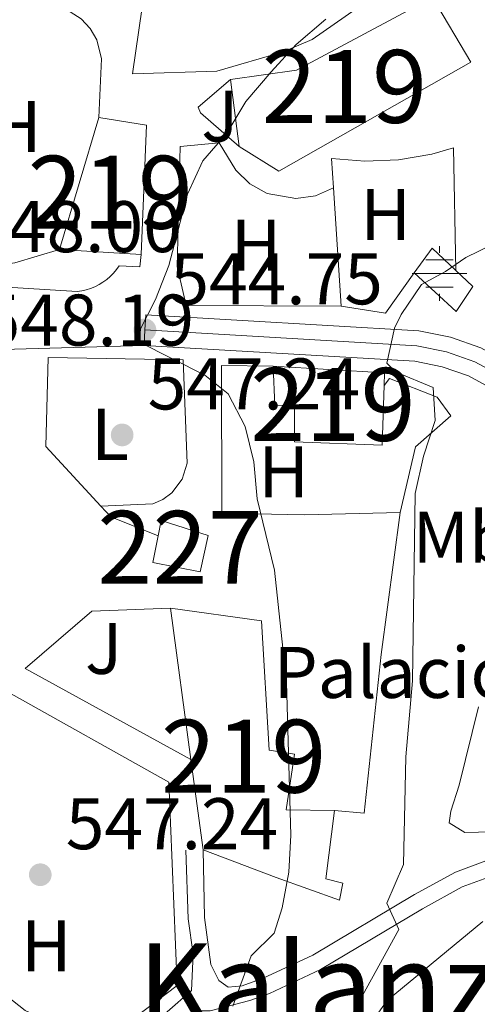
# Model space of a CAD drawing. Extents: x 573419 to 580294, y 729030 to 733732.
# Drawn here: x 574414 to 574477, y 730783 to 730918 of the extents above; entities that cross this region are included whole.
import ezdxf
from ezdxf.enums import TextEntityAlignment as Align

# ---------------------------------------------------------------- set-up
doc = ezdxf.new("R2010")
doc.units = 0
doc.header["$MEASUREMENT"] = 0
for name, pattern in [('DGN Style 2', [81.8588, 49.11528, -32.74352]), ('DGN Style 3', [114.60231999999999, 81.8588, -32.74352]), ('DGN Style 4', [131.0559388, 65.48704000000001, -32.74352, 0.08185880000000001, -32.74352])]:
    doc.linetypes.add(name, pattern=pattern)
for name, color, linetype in [('Nivel 13', 7, 'Continuous'), ('Nivel 15', 7, 'Continuous'), ('Nivel 16', 7, 'Continuous'), ('Nivel 19', 7, 'Continuous'), ('Nivel 20', 7, 'Continuous'), ('Nivel 21', 7, 'Continuous'), ('Nivel 23', 7, 'Continuous'), ('Nivel 26', 7, 'Continuous'), ('Nivel 36', 7, 'Continuous'), ('Nivel 37', 7, 'Continuous'), ('Nivel 41', 7, 'Continuous'), ('Nivel 45', 7, 'Continuous'), ('Nivel 48', 7, 'Continuous'), ('Nivel 5', 7, 'Continuous'), ('Nivel 52', 7, 'Continuous'), ('Nivel 54', 7, 'Continuous'), ('Nivel 7', 7, 'Continuous')]:
    doc.layers.add(name, color=color, linetype=linetype)
doc.styles.add('Style-arial', font='arial.shx', dxfattribs={"bigfont": 'arialbig.shx'})
doc.styles.add('Style-arialn', font='arialn.shx', dxfattribs={"bigfont": 'arialnbig.shx'})
doc.styles.add('Style-times', font='times.shx', dxfattribs={"bigfont": 'timesbig.shx'})

# ---------------------------------------------------------------- blocks, each defined once
blk = doc.blocks.new('5PATER')
at = {"layer": 'Nivel 7', "linetype": 'Continuous', "lineweight": 0}
h = blk.add_hatch(color=53, dxfattribs=at)
edge = h.paths.add_edge_path()
edge.add_ellipse((1.001171767711639e-08, 1.001171767711639e-08), major_axis=(-1.095731442945027, -1.110710700472634), ratio=0.9994222409660316, start_angle=0, end_angle=360)
blk = doc.blocks.new('5NACIE')
at = {"layer": 'Nivel 13', "color": 4, "linetype": 'Continuous', "lineweight": 0, "flags": 128}
for points in [[(0, 2.811999999918044), (0, 3.75)], [(-1.875, 1.875), (1.875, 1.875)], [(-3.75, 0), (3.75, 0)], [(-1.875, -1.875), (1.875, -1.875)], [(0, -2.811999999918044), (0, -3.75)]]:
    blk.add_lwpolyline(points, dxfattribs=at)
blk = doc.blocks.new('5PATER_1')
at = {"layer": 'Nivel 7', "linetype": 'Continuous', "lineweight": 0}
h = blk.add_hatch(color=7, dxfattribs=at)
edge = h.paths.add_edge_path()
edge.add_ellipse((1.001171767711639e-08, 1.001171767711639e-08), major_axis=(-1.095731442372465, -1.110710699892244), ratio=0.9994222409660318, start_angle=0, end_angle=360)

msp = doc.modelspace()

# ---------------------------------------------------------------- linework, layer by layer
at = {"layer": 'Nivel 13', "color": 4, "linetype": 'Continuous', "lineweight": 0}
msp.add_3dface([(574473.821, 730877.6070000001, 539.2520000000001), (574476.1059999999, 730881.038, 539.338), (574470.4990000001, 730886.3030000001, 540.5120000000001), (574468.065, 730882.912, 540.34)], dxfattribs=at)
at = {"layer": 'Nivel 15', "color": 1, "linetype": 'Continuous', "lineweight": 13, "extrusion": (-0.006866248379219259, 0.01179206104442872, 0.9999068966306411), "elevation": 5223.090482654334, "flags": 128}
msp.add_lwpolyline([(574471.5905522192, 730903.8058400382), (574465.8006106261, 730913.7485313411)], dxfattribs=at)
at = {"layer": 'Nivel 15', "color": 1, "linetype": 'Continuous', "lineweight": 13, "extrusion": (-0.004513524582270206, 0.03379972459276158, 0.999418434247287), "elevation": 22659.66797844771, "flags": 128}
msp.add_lwpolyline([(-666133.4368723242, -648038.7596040131), (-666133.4368723242, -648047.9972070572)], dxfattribs=at)
at = {"layer": 'Nivel 15', "color": 1, "linetype": 'Continuous', "lineweight": 13, "elevation": 552.61, "flags": 128}
msp.add_lwpolyline([(574419.3589999999, 730886.092), (574424.781, 730904.2250000001)], dxfattribs=at)
at = {"layer": 'Nivel 15', "color": 1, "linetype": 'Continuous', "lineweight": 13, "extrusion": (-0.08024598502224288, -0.04972569744182261, 0.9955339958543526), "elevation": -81889.86268238194, "flags": 128}
msp.add_lwpolyline([(-318721.0775756673, 869422.8232720988), (-318716.7339019964, 869427.8124820602), (-318702.0432472852, 869417.8340621372)], dxfattribs=at)
at = {"layer": 'Nivel 15', "color": 1, "linetype": 'Continuous', "lineweight": 13, "extrusion": (0.04177371483044817, -0.002467127465935073, 0.9991240513726668), "elevation": 22744.56728594073, "flags": 128}
msp.add_lwpolyline([(763480.5599223408, -529853.2168865972), (763480.5599223408, -529841.9614663031)], dxfattribs=at)
at = {"layer": 'Nivel 15', "color": 1, "linetype": 'Continuous', "lineweight": 13, "extrusion": (0.02048195939408465, -0.000673061555159746, 0.9997899961129448), "elevation": 11819.81348589347, "flags": 128}
msp.add_lwpolyline([(749342.6617768712, -550007.7544730692), (749342.271697911, -550023.076766873), (749340.5057451937, -550023.076766873)], dxfattribs=at)
at = {"layer": 'Nivel 15', "color": 1, "linetype": 'Continuous', "lineweight": 13, "extrusion": (0.003762626444759613, -0.02790301508285713, 0.9996035536108918), "elevation": -17674.85490514014, "flags": 128}
msp.add_lwpolyline([(666949.0026374718, 647274.7550758426), (666949.002637472, 647253.7645510039)], dxfattribs=at)
at = {"layer": 'Nivel 15', "color": 1, "linetype": 'Continuous', "lineweight": 13, "extrusion": (0.00375690271695624, -0.02783390522795826, 0.9996055018864874), "elevation": -17627.63515024025, "flags": 128}
msp.add_lwpolyline([(667031.1435624515, 647170.4013142607), (667031.1435624515, 647157.9041208958)], dxfattribs=at)
at = {"layer": 'Nivel 15', "color": 1, "linetype": 'Continuous', "lineweight": 13}
for points in [[(574432.006, 730928.247, 553.552), (574429.365, 730910.2220000001, 553.238), (574440.9750000001, 730910.5560000001, 553.081), (574450.061, 730913.2320000001, 551.3530000000001), (574454.061, 730914.898, 549.469), (574466.131, 730923.3770000001, 548.212), (574457.2390000001, 730945.412, 548.37)], [(574442.828, 730909.406, 548.212), (574451.8940000001, 730910.689, 548.37), (574470.558, 730920.729, 548.0550000000001), (574475.825, 730911.79, 547.27), (574449.46, 730896.842, 547.27), (574444.05, 730900.2550000001, 548.527)], [(574463.9280000001, 730867.419, 545.7), (574463.6610000001, 730859.2490000001, 545.7), (574451.6370000001, 730859.689, 545.7), (574451.618, 730864.79, 545.857), (574448.9210000001, 730864.7050000001, 545.857), (574448.6880000001, 730870.077, 546.014)], [(574457.104, 730809.1200000001, 548.998), (574450.483, 730809.2250000001, 554.738), (574451.608, 730816.871, 554.809), (574448.142, 730817.406, 555.437), (574447.098, 730835.1400000001, 555.594), (574434.5889999999, 730836.8999999999, 556.5360000000001)], [(574457.104, 730809.1200000001, 548.998), (574455.905, 730799.74, 549.312), (574458.254, 730799.1669999999, 549.312), (574457.807, 730796.8200000001, 549.312), (574449.118, 730799.9450000001, 554.652), (574439.064, 730803.726, 555.594)]]:
    msp.add_polyline3d(points, dxfattribs=at)
at = {"layer": 'Nivel 15', "color": 1, "linetype": 'Continuous', "lineweight": 0}
msp.add_polyline3d([(574432.908, 730846.81, 551.826), (574432.1910000001, 730843.1429999999, 551.826), (574438.6840000001, 730841.8770000001, 551.354), (574439.763, 730846.8489999999, 551.04), (574433.321, 730848.9169999999, 551.826), (574432.908, 730846.81, 551.826)], dxfattribs=at)
at = {"layer": 'Nivel 16', "color": 1, "linetype": 'Continuous', "lineweight": 13}
for points in [[(574417.8, 730871.2749999999, 548.841), (574436.3360000001, 730870.94, 546.956), (574436.879, 730856.781, 547.113), (574436.192, 730854.5760000001, 546.92), (574434.8060000001, 730852.729, 546.939), (574433.5689999999, 730851.8060000001, 547.07), (574432.156, 730851.185, 547.288), (574425.0249999999, 730850.8940000001, 547.741)], [(574457.104, 730809.1200000001, 544.723), (574461.1610000001, 730808.7660000001, 544.095), (574463.524, 730830.513, 543.7810000000001), (574466.1259999999, 730849.9979999999, 542.996)]]:
    msp.add_polyline3d(points, dxfattribs=at)
at = {"layer": 'Nivel 20', "color": 7, "linetype": 'DGN Style 2', "lineweight": 0, "extrusion": (-0.0006478852226961472, 0.009700331381364752, 0.9999527407911987), "elevation": 7261.896545568946, "flags": 128}
msp.add_lwpolyline([(574458.2721111286, 730842.287830651), (574457.1890089852, 730858.5035935915)], dxfattribs=at)
at = {"layer": 'Nivel 20', "color": 7, "linetype": 'DGN Style 2', "lineweight": 0, "extrusion": (0.2147389457756541, -0.06949256611048038, 0.9741960626190918), "elevation": 73098.35194941366, "flags": 128}
msp.add_lwpolyline([(872252.1363996868, -313107.8483191207), (872245.6283072103, -313105.761509757), (872244.7046302559, -313099.501081666)], dxfattribs=at)
at = {"layer": 'Nivel 20', "color": 7, "linetype": 'DGN Style 2', "lineweight": 0, "extrusion": (0.08879240260856386, 0.04914656193771928, 0.9948369337176324), "elevation": 87469.7542459514, "flags": 128}
msp.add_lwpolyline([(361260.3935709632, -852025.475182456), (361271.1988274839, -852022.8541398165), (361281.7241467504, -852029.0421652964)], dxfattribs=at)
at = {"layer": 'Nivel 20', "color": 7, "linetype": 'DGN Style 2', "lineweight": 0, "extrusion": (0.2009680049846605, 0.1533765417173632, 0.9675161484044117), "elevation": 228067.796691529, "flags": 128}
msp.add_lwpolyline([(232476.8538194266, -870660.7367789699), (232482.8670685457, -870657.0106490697), (232484.8828802223, -870656.8207825781)], dxfattribs=at)
at = {"layer": 'Nivel 20', "color": 7, "linetype": 'DGN Style 2', "lineweight": 0}
for points in [[(574406.169, 730885.9450000001, 551.135), (574405.436, 730886.6440000001, 551.172), (574404.77, 730892.3840000001, 551.172), (574405.3260000001, 730898.7350000001, 551.486), (574411.699, 730923.0220000001, 551.3290000000001), (574420.825, 730918.716, 550.23), (574422.337, 730917.736, 549.879), (574423.585, 730916.436, 549.621), (574424.5009999999, 730914.8840000001, 549.471), (574425.1529999999, 730912.2690000001, 549.462), (574424.781, 730904.2250000001, 549.444)], [(574458.04, 730878.345, 544.5), (574436.746, 730878.4240000001, 545.442), (574435.5220000001, 730883.7590000001, 545.442), (574435.9110000001, 730900.2520000001, 545.914), (574441.2790000001, 730900.717, 545.599), (574443.574, 730896.98, 545.7570000000001), (574445.51, 730895.1089999999, 545.697), (574447.865, 730893.804, 545.576), (574451.825, 730893.088, 545.297), (574454.487, 730893.486, 545.065), (574456.9569999999, 730894.56, 544.814)], [(574456.9569999999, 730894.56, 544.814), (574456.682, 730898.5819999999, 544.5), (574461.2919999999, 730898.202, 543.564), (574465.9140000001, 730898.4110000001, 543.134), (574470.4720000001, 730899.2039999999, 543.218), (574473.439, 730900.0530000001, 543.558), (574473.77, 730883.23, 542.616)], [(574419.3589999999, 730886.092, 549.602), (574413.2320000001, 730884.29, 549.444), (574408.621, 730883.6089999999, 551.015), (574406.169, 730885.9450000001, 551.135)], [(574466.1259999999, 730849.9979999999, 542.874), (574452.997, 730849.682, 544.759), (574441.6300000001, 730849.9210000001, 546.486), (574441.621, 730870.202, 545.544), (574448.6880000001, 730870.077, 545.3870000000001)], [(574463.9280000001, 730867.419, 541.147), (574464.649, 730868.4210000001, 541.147), (574471.1840000001, 730865.827, 540.989), (574473.0800000001, 730863.2650000001, 540.989), (574468.237, 730859.013, 541.618), (574466.1259999999, 730849.9979999999, 542.874)], [(574437.3929999999, 730816.1059999999, 548.336), (574414.6599999999, 730828.5989999999, 549.4350000000001), (574423.8289999999, 730836.4909999999, 548.964), (574434.5889999999, 730836.8999999999, 548.964)], [(574409.284, 730821.683, 549.438), (574411.9839999999, 730825.5390000001, 549.3770000000001), (574434.396, 730813.03, 548.12), (574435.5349999999, 730785.119, 547.021), (574428.1030000001, 730779.5190000001, 547.335), (574421.8829999999, 730778.3060000001, 548.12), (574414.6610000001, 730781.6810000001, 548.9060000000001), (574396.1910000001, 730796.0449999999, 549.79)]]:
    msp.add_polyline3d(points, dxfattribs=at)
at = {"layer": 'Nivel 21', "color": 7, "linetype": 'Continuous', "lineweight": 13, "extrusion": (0.03336184092495902, 0.03872338944142515, 0.998692889070642), "elevation": 48011.86380626295, "flags": 128}
msp.add_lwpolyline([(41870.37381385791, -927445.4981217259), (41871.28394541179, -927439.7461323696), (41870.53944832226, -927439.3640671126), (41863.47506196192, -927439.3548405766)], dxfattribs=at)
at = {"layer": 'Nivel 21', "color": 7, "linetype": 'Continuous', "lineweight": 13, "elevation": 544.8, "flags": 128}
for points in [[(574431.094, 730875.077), (574431.216, 730877.1540000001)], [(574430.969, 730872.95), (574431.094, 730875.077)]]:
    msp.add_lwpolyline(points, dxfattribs=at)
at = {"layer": 'Nivel 21', "color": 7, "linetype": 'Continuous', "lineweight": 13}
for points in [[(574430.585, 730885.429, 545.595), (574430.396, 730883.712, 545.437), (574427.547, 730883.855, 545.595), (574427.1810000001, 730883.335, 545.668), (574426.7749999999, 730882.848, 545.736), (574426.3300000001, 730882.395, 545.799), (574425.8500000001, 730881.98, 545.856), (574425.337, 730881.6059999999, 545.907), (574424.7960000001, 730881.2749999999, 545.951), (574424.229, 730880.99, 545.988), (574423.6410000001, 730880.7520000001, 546.019), (574423.0349999999, 730880.5619999999, 546.042), (574422.416, 730880.423, 546.057), (574421.788, 730880.3360000001, 546.066), (574410.646, 730881.02, 547.95)], [(574485.969, 730867.226, 537.308), (574483.0530000001, 730869.4110000001, 537.668), (574477.217, 730872.612, 538.409), (574473.0220000001, 730874.071, 538.977), (574468.6699999999, 730874.959, 539.593), (574431.216, 730877.1540000001, 544.8)], [(574409.284, 730821.683, 549.367), (574403.1810000001, 730824.6540000001, 549.367), (574409.9040000001, 730872.3389999999, 547.639), (574430.969, 730872.95, 544.8)], [(574532.8740000001, 730809.5260000001, 531.018), (574532.263, 730810.1980000001, 531.098), (574526.21, 730819.7620000001, 532.28), (574517.6640000001, 730832.4610000001, 533.335), (574512.608, 730839.179, 533.815), (574509.0109999999, 730843.2339999999, 534.205), (574500.8400000001, 730850.827, 535.145), (574480.7660000001, 730865.862, 537.668), (574475.5, 730868.75, 538.409), (574471.9040000001, 730870.0009999999, 538.977), (574468.1229999999, 730870.7720000001, 539.593), (574430.969, 730872.95, 544.8)]]:
    msp.add_polyline3d(points, dxfattribs=at)
at = {"layer": 'Nivel 21', "color": 7, "linetype": 'DGN Style 3', "lineweight": 0}
for points in [[(574532.8740000001, 730809.5260000001, 531.018), (574533.79, 730806.5889999999, 531.175), (574533.804, 730805.719, 531.175), (574533.3459999999, 730804.6840000001, 531.332), (574531.7550000001, 730803.6840000001, 531.803), (574528.4709999999, 730803.078, 532.117), (574521.6499999999, 730802.81, 532.902), (574504.54, 730804.9070000001, 534.473), (574495.288, 730805.048, 535.101), (574489.521, 730804.824, 536.043), (574484.2379999999, 730803.949, 536.671), (574478.9890000001, 730802.6259999999, 537.142), (574473.723, 730800.6699999999, 537.771), (574468.081, 730797.5760000001, 539.341), (574454.142, 730789.288, 542.325), (574447.342, 730786.0959999999, 543.425), (574444.459, 730785.075, 543.896), (574442.5390000001, 730784.8589999999, 544.053), (574441.2590000001, 730785.814, 544.367), (574440.1429999999, 730788.0090000001, 544.524), (574439.25, 730794.425, 544.995), (574439.064, 730803.726, 545.278)], [(574394.027, 730789.53, 548.9060000000001), (574402.3940000001, 730785.395, 548.4350000000001), (574413.4340000001, 730780.591, 548.121), (574419.513, 730777.817, 547.649), (574422.426, 730776.915, 546.707), (574425.1340000001, 730777.301, 546.393), (574429.1950000001, 730778.7890000001, 545.294), (574434.159, 730781.504, 544.351), (574437.4979999999, 730784.4299999999, 544.74)]]:
    msp.add_polyline3d(points, dxfattribs=at)
at = {"layer": 'Nivel 21', "color": 7, "linetype": 'Continuous', "lineweight": 0}
for points in [[(574538.1570000001, 730803.73, 530.3290000000001), (574535.5860000001, 730802.622, 531.175), (574532.5789999999, 730801.5689999999, 531.803), (574528.7180000001, 730800.8559999999, 532.117), (574521.557, 730800.575, 532.902), (574504.3870000001, 730802.6799999999, 534.473), (574495.314, 730802.818, 535.101), (574489.747, 730802.602, 536.043), (574484.693, 730801.7650000001, 536.671), (574479.6510000001, 730800.494, 537.142), (574474.6510000001, 730798.6370000001, 537.771), (574469.186, 730795.6400000001, 539.341), (574455.1869999999, 730787.3160000001, 542.325), (574448.189, 730784.031, 543.425), (574445.4720000001, 730783.068, 543.821), (574440.0660000001, 730781.6370000001, 544.449), (574438.274, 730781.608, 544.606), (574438.0149999999, 730781.7930000001, 544.628), (574435.4979999999, 730779.587, 544.351), (574430.1570000001, 730776.666, 545.294), (574425.703, 730775.034, 546.393), (574422.237, 730774.54, 546.707)], [(574437.4979999999, 730784.4299999999, 544.74), (574437.6950000001, 730789.4140000001, 544.666), (574437.0249999999, 730794.2350000001, 544.995), (574436.727, 730803.6869999999, 545.282)]]:
    msp.add_polyline3d(points, dxfattribs=at)
at = {"layer": 'Nivel 23', "color": 7, "linetype": 'DGN Style 4', "lineweight": 0}
msp.add_polyline3d([(574431.094, 730875.077, 544.8), (574468.3999999999, 730872.895, 539.593), (574472.4709999999, 730872.064, 538.977), (574476.3700000001, 730870.7080000001, 538.409), (574481.925, 730867.6610000001, 537.668)], dxfattribs=at)
at = {"layer": 'Nivel 36', "color": 92, "linetype": 'Continuous', "lineweight": 0}
for points in [[(574478.747, 730806.2069999999, 538.288), (574474.99, 730806.105, 538.288), (574472.834, 730807.4380000001, 537.973), (574473.092, 730809.038, 537.5020000000001), (574474.237, 730812.587, 537.188), (574476.862, 730823.3640000001, 536.717)], [(574477.462, 730793.878, 536.4010000000001), (574464.3589999999, 730783.05, 537.657), (574460.9280000001, 730778.2590000001, 537.814)]]:
    msp.add_polyline3d(points, dxfattribs=at)
at = {"layer": 'Nivel 5', "color": 30, "linetype": 'Continuous', "lineweight": 0, "flags": 128}
for points, elevation in [([(574443.162, 730782.2479999999), (574445.696, 730789.163), (574448.8500000001, 730792.2919999999), (574449.912, 730795.7450000001), (574450.854, 730800.655), (574451.121, 730805.75), (574450.5120000001, 730826.703), (574448.8729999999, 730842.087), (574446.486, 730851.889), (574446.0419999999, 730856.9469999999), (574444.8700000001, 730861.807), (574442.5390000001, 730866.314), (574439.315, 730868.855), (574430.3670000001, 730873.392), (574430.506, 730875.2280000001), (574432.5290000001, 730879.2450000001), (574434.381, 730883.889), (574436.943, 730893.675), (574439.0290000001, 730898.264), (574442.3430000001, 730902.068), (574444.9580000001, 730906.419), (574448.429, 730910.469), (574451.868, 730914.2350000001), (574455.9029999999, 730917.6939999999)], 545), ([(574450.4269999999, 730764.5989999999), (574465.9480000001, 730792.777), (574464.3090000001, 730796.4070000001), (574466.595, 730801.7139999999), (574466.9029999999, 730816.494), (574467.8049999999, 730826.8999999999), (574468.2010000001, 730852.6130000001), (574469.3189999999, 730857.756), (574470.9210000001, 730862.6240000001), (574470.6510000001, 730867.165), (574465.585, 730869.281), (574464.273, 730870.4890000001), (574465.3389999999, 730875.325), (574466.2409999999, 730877.1740000001), (574469.0660000001, 730881.2990000001), (574472.3389999999, 730883.0689999999), (574475.1399999999, 730885.0249999999), (574484.26, 730889.4210000001)], 540)]:
    msp.add_lwpolyline(points, dxfattribs=dict(at, elevation=elevation))
at = {"layer": 'Nivel 52', "color": 1, "linetype": 'Continuous', "lineweight": 13}
for points in [[(574432.006, 730928.247, 553.552), (574429.365, 730910.2220000001, 553.238), (574440.9750000001, 730910.5560000001, 553.081), (574450.061, 730913.2320000001, 551.3530000000001), (574454.061, 730914.898, 549.469), (574466.131, 730923.3770000001, 548.212), (574457.2390000001, 730945.412, 548.37), (574446.379, 730941.6540000001, 547.741), (574449.1240000001, 730930.8829999999, 547.898), (574445.4990000001, 730929.497, 547.741), (574447.3060000001, 730923.307, 550.725), (574443.8740000001, 730923.0619999999, 550.8820000000001), (574442.149, 730929.4010000001, 548.684)], [(574444.05, 730900.2550000001, 548.527), (574449.46, 730896.842, 547.27), (574475.825, 730911.79, 547.27), (574470.558, 730920.729, 548.0550000000001), (574451.8940000001, 730910.689, 548.37), (574442.828, 730909.406, 548.212)], [(574448.6880000001, 730870.077, 546.014), (574448.9210000001, 730864.7050000001, 545.857), (574451.618, 730864.79, 545.857), (574451.6370000001, 730859.689, 545.7), (574463.6610000001, 730859.2490000001, 545.7), (574463.9280000001, 730867.419, 545.7), (574463.986, 730869.1840000001, 545.7)], [(574457.104, 730809.1200000001, 548.998), (574450.483, 730809.2250000001, 554.738), (574451.608, 730816.871, 554.809), (574448.142, 730817.406, 555.437), (574447.098, 730835.1400000001, 555.594), (574434.5889999999, 730836.8999999999, 556.5360000000001), (574437.3929999999, 730816.1059999999, 555.945), (574439.064, 730803.726, 555.594), (574449.118, 730799.9450000001, 554.652), (574457.807, 730796.8200000001, 549.312), (574458.254, 730799.1669999999, 549.312), (574455.905, 730799.74, 549.312)]]:
    msp.add_polyline3d(points, close=True, dxfattribs=at)
at = {"layer": 'Nivel 52', "color": 1, "linetype": 'Continuous', "lineweight": 0}
msp.add_polyline3d([(574432.908, 730846.81, 551.826), (574432.1910000001, 730843.1429999999, 551.826), (574438.6840000001, 730841.8770000001, 551.354), (574439.763, 730846.8489999999, 551.04), (574433.321, 730848.9169999999, 551.826)], close=True, dxfattribs=at)
at = {"layer": 'Nivel 52', "color": 1, "linetype": 'Continuous', "lineweight": 13}
for points in [[(574491.6070000001, 730922.5430000001, 547.5840000000001), (574484.487, 730931.6200000001, 546.956), (574475.578, 730924.52, 548.527), (574481.3670000001, 730914.578, 548.684)], [(574430.585, 730885.429, 552.139), (574431.291, 730903.149, 553.081), (574424.781, 730904.2250000001, 552.61), (574419.3589999999, 730886.092, 552.61)]]:
    msp.add_3dface(points, dxfattribs=at)
at = {"layer": 'Nivel 54', "color": 9, "linetype": 'Continuous', "lineweight": 0}
msp.add_polyline3d([(574477.217, 730872.612, 538.409), (574473.0220000001, 730874.071, 538.977), (574468.6699999999, 730874.959, 539.593), (574431.216, 730877.1540000001, 544.8), (574431.094, 730875.077, 544.8), (574430.969, 730872.95, 544.8), (574468.1229999999, 730870.7720000001, 539.593), (574471.9040000001, 730870.0009999999, 538.977), (574475.5, 730868.75, 538.409), (574480.7660000001, 730865.862, 537.668)], dxfattribs=at)

# ---------------------------------------------------------------- block references
at = {"layer": 'Nivel 13', "color": 4, "linetype": 'Continuous', "lineweight": 0}
msp.add_blockref('5NACIE', (574471.5279999999, 730882.815, 540.029), dxfattribs=at)
at = {"layer": 'Nivel 7', "color": 7, "linetype": 'Continuous', "lineweight": 0}
msp.add_blockref('5PATER_1', (574431.094, 730875.077, 544.7520000000001), dxfattribs=at)
at = {"layer": 'Nivel 7', "color": 53, "linetype": 'Continuous', "lineweight": 0}
for p in [(574427.9680000001, 730860.6540000001, 547.24), (574416.7309999999, 730800.307, 547.24)]:
    msp.add_blockref('5PATER', p, dxfattribs=at)

# ---------------------------------------------------------------- texts
at = {"layer": 'Nivel 19', "color": 7, "linetype": 'Continuous', "lineweight": 0, "style": 'Style-arial'}
msp.add_text('Palacio', height=7.000002, dxfattribs=at).set_placement((574465.1649721712, 730828.064001, 542.256), align=Align.MIDDLE_CENTER)
at = {"layer": 'Nivel 26', "color": 92, "linetype": 'Continuous', "lineweight": 0, "style": 'Style-arial'}
for p in [(574441.3797134566, 730904.4080009998, 545.058), (574425.4357134567, 730831.369001, 547.582)]:
    msp.add_text('J', height=7.000002, dxfattribs=at).set_placement(p, align=Align.MIDDLE_CENTER)
at = {"layer": 'Nivel 37', "color": 92, "linetype": 'Continuous', "lineweight": 0, "style": 'Style-arialn'}
for s, p in [('H', (574413.4332170256, 730902.980001, 548.83)), ('H', (574464.1412170255, 730890.9010009998, 541.634)), ('H', (574446.3522170256, 730886.716001, 543.33)), ('L', (574426.3001597833, 730860.7380009999, 547.307)), ('H', (574450.1432170256, 730855.5960009999, 544.58)), ('Mb', (574474.6538623527, 730846.6230009999, 538.561)), ('H', (574417.5422170255, 730790.5520009999, 547.453))]:
    msp.add_text(s, height=7.000002, dxfattribs=at).set_placement(p, align=Align.MIDDLE_CENTER)
at = {"layer": 'Nivel 41', "color": 7, "linetype": 'Continuous', "lineweight": 0, "style": 'Style-arial'}
for s, p in [('548.00', (574406.993, 730885.7350000001, 548.003)), ('544.75', (574434.594, 730878.577, 544.7520000000001)), ('548.19', (574408.686, 730872.9169999999, 548.194)), ('547.24', (574431.4680000001, 730864.1540000001, 547.24)), ('547.24', (574420.2309999999, 730803.807, 547.24))]:
    msp.add_text(s, height=7.000002, dxfattribs=at).set_placement(p)
at = {"layer": 'Nivel 45', "color": 7, "linetype": 'Continuous', "lineweight": 0, "style": 'Style-times'}
msp.add_text('Kalanzuria', height=11.500002, dxfattribs=at).set_placement((574469.129578976, 730785.1470009999, 537.091), align=Align.MIDDLE_CENTER)
at = {"layer": 'Nivel 48', "color": 1, "linetype": 'Continuous', "lineweight": 0, "style": 'Style-arialn'}
for s, p in [('219', (574458.4756600079, 730908.477001, 543.838)), ('219', (574426.3376600079, 730893.9580009999, 546.457)), ('219', (574456.8946600079, 730864.8400009999, 542.323)), ('227', (574435.913660008, 730845.2240009999, 546.408)), ('219', (574444.6416600079, 730816.575001, 545.124))]:
    msp.add_text(s, height=10.000002, dxfattribs=at).set_placement(p, align=Align.MIDDLE_CENTER)

doc.saveas('drawing.dxf')
